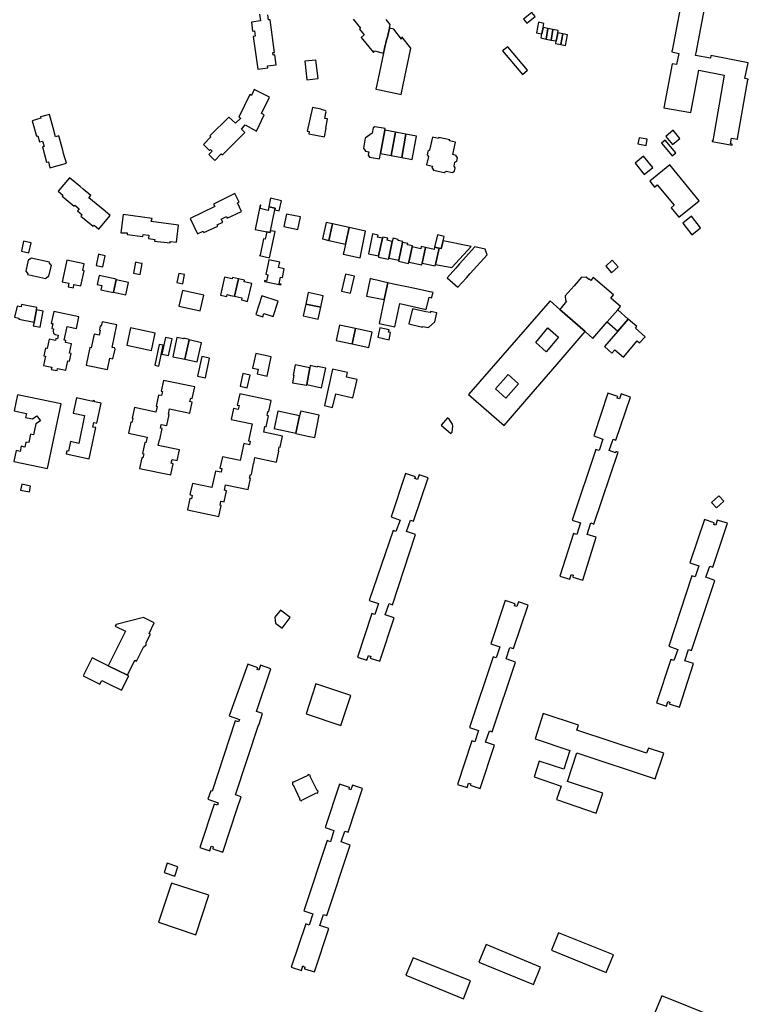
# Model space of a CAD drawing. Units: inches. Extents: x 7491594 to 7498838, y 5792214 to 5798788.
# Drawn here: x 7495459 to 7495885, y 5793055 to 5793630 of the extents above; entities that cross this region are included whole.
import ezdxf

# ---------------------------------------------------------------- set-up
doc = ezdxf.new("R2010")
doc.units = ezdxf.units.IN
doc.header["$MEASUREMENT"] = 0

msp = doc.modelspace()

# ---------------------------------------------------------------- linework, layer by layer
for points in [[(7495847.57, 5793650), (7495840.38, 5793611.94), (7495840.21, 5793611.97), (7495840.07, 5793611.29), (7495844.24, 5793610.36), (7495842.92, 5793603.78), (7495840.27, 5793604.31), (7495835.57, 5793578.61), (7495851.25, 5793575.76), (7495851.25, 5793575.76), (7495855.88, 5793600.53), (7495870.8, 5793597.58), (7495864.04, 5793559.31), (7495863.84, 5793559.34), (7495863.77, 5793558.88), (7495875.35, 5793556.71), (7495875.43, 5793557.3), (7495874.4, 5793557.48), (7495874.97, 5793560.75), (7495876, 5793560.57), (7495878.59, 5793560.12), (7495878.68, 5793560.57), (7495878.49, 5793560.59), (7495884.63, 5793594.91), (7495884.82, 5793594.88), (7495884.88, 5793595.31), (7495882.94, 5793595.66), (7495884.73, 5793604.8), (7495863.01, 5793609.01), (7495862.73, 5793607.53), (7495854.07, 5793609.16), (7495854.36, 5793610.63), (7495860.62, 5793643.69)], [(7495599.13, 5793633.25), (7495599.61, 5793629.4), (7495594.36, 5793628.66), (7495595, 5793623.41), (7495596.08, 5793623.56), (7495596.51, 5793620.34), (7495595.46, 5793620.19), (7495598.03, 5793601.15), (7495603.98, 5793601.89), (7495603.83, 5793602.98), (7495608.92, 5793603.67), (7495608.13, 5793609.47), (7495607.13, 5793609.34), (7495606.93, 5793610.8), (7495607.93, 5793610.94), (7495605.32, 5793630), (7495604.34, 5793629.89), (7495604.01, 5793632.9)], [(7495653.9, 5793630.4), (7495658.13, 5793625.09), (7495657.51, 5793624.55), (7495660.3, 5793621.15), (7495658.52, 5793619.71), (7495665.69, 5793610.93), (7495666.28, 5793611.77), (7495671.63, 5793610.54), (7495672.25, 5793613.11), (7495672.25, 5793613.11), (7495673.5, 5793619.06), (7495673.71, 5793619.02), (7495675.13, 5793625.09), (7495675.32, 5793626.07), (7495675.53, 5793627.17), (7495673.18, 5793630.07)]]:
    msp.add_lwpolyline(points)
for points in [[(7495753.5, 5793630.42), (7495755.42, 5793628.04), (7495760.3, 5793631.96), (7495758.38, 5793634.31), (7495753.5, 5793630.42)], [(7495675.13, 5793625.09), (7495673.71, 5793619.02), (7495673.5, 5793619.06), (7495672.25, 5793613.11), (7495671.63, 5793610.54), (7495667.64, 5793591.94), (7495667.11, 5793589.45), (7495669.26, 5793588.99), (7495681.13, 5793586.47), (7495681.9, 5793586.31), (7495684.09, 5793596.71), (7495686.42, 5793607.77), (7495687.65, 5793613.44), (7495682.35, 5793620.05), (7495682.04, 5793618.68), (7495677.68, 5793624.55), (7495675.13, 5793625.09)], [(7495760.98, 5793622.4), (7495763.96, 5793621.85), (7495764.15, 5793621.82), (7495764.85, 5793625.44), (7495765.29, 5793627.9), (7495762.14, 5793628.56), (7495760.98, 5793622.4)], [(7495763.58, 5793619.36), (7495766.61, 5793618.74), (7495767.74, 5793624.86), (7495764.85, 5793625.44), (7495764.15, 5793621.82), (7495763.96, 5793621.85), (7495763.58, 5793619.36)], [(7495766.61, 5793618.74), (7495769.53, 5793618.16), (7495770.67, 5793624.29), (7495767.74, 5793624.86), (7495766.61, 5793618.74)], [(7495769.53, 5793618.16), (7495772.38, 5793617.58), (7495772.55, 5793617.55), (7495773.46, 5793622.3), (7495773.71, 5793623.69), (7495770.67, 5793624.29), (7495769.53, 5793618.16)], [(7495772.11, 5793616.12), (7495775.3, 5793615.54), (7495776.47, 5793621.69), (7495773.46, 5793622.3), (7495772.55, 5793617.55), (7495772.38, 5793617.58), (7495772.11, 5793616.12)], [(7495775.3, 5793615.54), (7495777.99, 5793615.04), (7495779.17, 5793621.14), (7495776.47, 5793621.69), (7495775.3, 5793615.54)], [(7495744.19, 5793614.25), (7495741.21, 5793611.87), (7495752.78, 5793598.05), (7495755.71, 5793600.5), (7495744.19, 5793614.25)], [(7495626.73, 5793594.98), (7495633.32, 5793595.7), (7495632.08, 5793606.42), (7495625.61, 5793605.74), (7495626.73, 5793594.98)], [(7495587.03, 5793573.14), (7495588.21, 5793572.57), (7495585.01, 5793569.59), (7495581.15, 5793573.11), (7495570.09, 5793562.08), (7495570.69, 5793561.49), (7495566.34, 5793557.05), (7495569.82, 5793553.57), (7495570.41, 5793554.17), (7495571.41, 5793553.17), (7495569.49, 5793551.26), (7495572.92, 5793547.84), (7495576.73, 5793551.65), (7495577.37, 5793551.01), (7495590.48, 5793564.11), (7495588.53, 5793566.04), (7495590.71, 5793568.54), (7495597.32, 5793564.96), (7495601.91, 5793574.35), (7495600.28, 5793575.15), (7495605.01, 5793584.76), (7495596.05, 5793589.16), (7495594.39, 5793585.82), (7495593.52, 5793586.25), (7495587.03, 5793573.14)], [(7495637.01, 5793561.52), (7495638.05, 5793566.62), (7495637.81, 5793566.66), (7495638.85, 5793572.04), (7495637.28, 5793572.38), (7495637.92, 5793575.64), (7495637.99, 5793576.21), (7495637.8, 5793576.67), (7495637.38, 5793577), (7495635.04, 5793577.53), (7495635.05, 5793577.73), (7495630.13, 5793578.76), (7495626.99, 5793564.95), (7495628.2, 5793564.7), (7495627.97, 5793563.37), (7495637.01, 5793561.52)], [(7495468.67, 5793561.88), (7495469.5, 5793562.12), (7495470.51, 5793558.62), (7495472.21, 5793559.12), (7495473.12, 5793555.95), (7495472.17, 5793555.7), (7495474.58, 5793546.7), (7495475.64, 5793546.99), (7495476.56, 5793543.55), (7495486.17, 5793546.13), (7495484.59, 5793551.82), (7495484.04, 5793553.79), (7495481.73, 5793562.11), (7495479.92, 5793561.6), (7495478.45, 5793566.89), (7495477.86, 5793568.98), (7495476.3, 5793574.6), (7495470.96, 5793573.18), (7495471.16, 5793572.41), (7495466.1, 5793570.93), (7495468.67, 5793561.88)], [(7495669.32, 5793548.76), (7495669.88, 5793551.8), (7495672.4, 5793565.42), (7495672.57, 5793566.38), (7495666.56, 5793567.5), (7495665.51, 5793566.82), (7495664.94, 5793563.67), (7495660.81, 5793560.73), (7495659.83, 5793555.03), (7495660.98, 5793553.16), (7495662.99, 5793552.79), (7495662.64, 5793550.82), (7495663.44, 5793549.79), (7495669.32, 5793548.76)], [(7495676.02, 5793550.67), (7495678.52, 5793564.31), (7495672.4, 5793565.42), (7495669.88, 5793551.8), (7495676.02, 5793550.67)], [(7495682.22, 5793549.54), (7495684.71, 5793563.17), (7495678.52, 5793564.31), (7495676.02, 5793550.67), (7495682.22, 5793549.54)], [(7495688.42, 5793548.42), (7495690.91, 5793562.04), (7495684.71, 5793563.17), (7495682.22, 5793549.54), (7495688.42, 5793548.42)], [(7495700.81, 5793542.17), (7495707.09, 5793540.8), (7495708.17, 5793541.47), (7495711.97, 5793540.64), (7495712.07, 5793540.88), (7495713.09, 5793541.51), (7495713.52, 5793543.43), (7495712.84, 5793544.52), (7495713.34, 5793546.73), (7495714.38, 5793547.44), (7495714.8, 5793549.34), (7495714.14, 5793550.42), (7495714.17, 5793550.68), (7495712.08, 5793551.17), (7495713.74, 5793558.43), (7495710.18, 5793559.22), (7495710.38, 5793559.78), (7495703.87, 5793561.18), (7495703.78, 5793560.59), (7495700.23, 5793561.29), (7495698.56, 5793553.72), (7495697.46, 5793553.03), (7495697.1, 5793551.14), (7495697.83, 5793550.09), (7495696.73, 5793545.14), (7495700.19, 5793544.37), (7495699.94, 5793543.22), (7495700.21, 5793543.16), (7495700.81, 5793542.17)], [(7495820.2, 5793557.48), (7495825.12, 5793556.49), (7495825.68, 5793560.17), (7495820.98, 5793560.98), (7495820.2, 5793557.48)], [(7495836.59, 5793561.75), (7495840.46, 5793557), (7495844.87, 5793560.55), (7495840.96, 5793565.4), (7495836.59, 5793561.75)], [(7495834.16, 5793557.91), (7495840.37, 5793550.47), (7495842.46, 5793552.21), (7495836.3, 5793559.7), (7495834.16, 5793557.91)], [(7495829.08, 5793543.61), (7495823.67, 5793550.2), (7495818.67, 5793546.12), (7495824.07, 5793539.63), (7495829.08, 5793543.61)], [(7495844.23, 5793514.64), (7495856.16, 5793524.27), (7495839.07, 5793545.3), (7495827.21, 5793535.64), (7495829.96, 5793532.21), (7495831.68, 5793533.58), (7495841.59, 5793521.6), (7495839.74, 5793520.07), (7495844.23, 5793514.64)], [(7495487.93, 5793537.69), (7495481.34, 5793529.88), (7495484.2, 5793527.51), (7495483.66, 5793526.88), (7495490.68, 5793521.08), (7495491.14, 5793521.62), (7495493.68, 5793519.51), (7495492.66, 5793518.28), (7495495.36, 5793516.06), (7495494.72, 5793515.3), (7495501.94, 5793509.35), (7495502.48, 5793510.02), (7495505.24, 5793507.7), (7495511.87, 5793515.6), (7495507.45, 5793519.27), (7495505.71, 5793520.73), (7495499.37, 5793526), (7495500.49, 5793527.36), (7495496.04, 5793531.02), (7495494.22, 5793532.52), (7495487.93, 5793537.69)], [(7495558.59, 5793513.93), (7495562.91, 5793504.87), (7495566.21, 5793506.45), (7495566.63, 5793505.59), (7495574.69, 5793509.46), (7495574.34, 5793510.2), (7495577.58, 5793511.76), (7495576.76, 5793513.47), (7495579.82, 5793514.94), (7495580.28, 5793513.97), (7495588.65, 5793518), (7495586.28, 5793523.04), (7495587.12, 5793523.47), (7495584.64, 5793528.46), (7495572.25, 5793522.3), (7495572.96, 5793520.84), (7495558.59, 5793513.93)], [(7495599.39, 5793521.68), (7495596.6, 5793507.52), (7495603.37, 5793506.09), (7495605.39, 5793505.67), (7495605.6, 5793506.73), (7495608.02, 5793518.86), (7495608.22, 5793519.84), (7495604.58, 5793520.6), (7495604.21, 5793518.62), (7495599.52, 5793519.61), (7495599.91, 5793521.58), (7495599.39, 5793521.68)], [(7495605.56, 5793525.67), (7495604.58, 5793520.6), (7495608.22, 5793519.84), (7495608.02, 5793518.86), (7495610.68, 5793518.26), (7495612.03, 5793524.21), (7495605.56, 5793525.67)], [(7495519.36, 5793516.14), (7495517.96, 5793505.5), (7495521.82, 5793505.51), (7495521.7, 5793504.54), (7495530.98, 5793503.43), (7495531.09, 5793504.41), (7495534.36, 5793504.02), (7495534.12, 5793502.07), (7495537.81, 5793501.63), (7495537.7, 5793500.68), (7495546.85, 5793499.58), (7495546.96, 5793500.48), (7495550.48, 5793500.05), (7495551.67, 5793509.9), (7495535.68, 5793512.1), (7495536.35, 5793513.93), (7495519.36, 5793516.14)], [(7495621.47, 5793507.4), (7495623.01, 5793514.75), (7495614.83, 5793516.47), (7495613.3, 5793509.18), (7495621.47, 5793507.4)], [(7495846.64, 5793511.11), (7495851.93, 5793504.39), (7495856.91, 5793508.46), (7495851.62, 5793515.18), (7495846.64, 5793511.11)], [(7495641.71, 5793510.65), (7495637.98, 5793511.54), (7495635.92, 5793501.97), (7495639.69, 5793501.09), (7495641.71, 5793510.65)], [(7495651.55, 5793508.5), (7495641.71, 5793510.65), (7495639.69, 5793501.09), (7495649.36, 5793498.86), (7495651.55, 5793508.5)], [(7495651.55, 5793508.5), (7495649.36, 5793498.86), (7495648.36, 5793494.46), (7495648.02, 5793492.96), (7495657.87, 5793490.8), (7495661.12, 5793506.4), (7495651.55, 5793508.5)], [(7495605.6, 5793506.73), (7495605.39, 5793505.67), (7495603.37, 5793506.09), (7495602.46, 5793501.72), (7495601.47, 5793501.92), (7495599.47, 5793492.46), (7495599.22, 5793492.51), (7495599.15, 5793492.16), (7495604.98, 5793490.84), (7495608.23, 5793506.17), (7495605.6, 5793506.73)], [(7495662.81, 5793493.19), (7495668.75, 5793491.95), (7495671.02, 5793502.42), (7495668.17, 5793503.01), (7495668.4, 5793504.15), (7495665.21, 5793504.81), (7495662.81, 5793493.19)], [(7495668.61, 5793491.31), (7495674.51, 5793490.15), (7495674.64, 5793490.76), (7495676.75, 5793500.49), (7495673.77, 5793501.14), (7495674.03, 5793502.36), (7495671.14, 5793502.98), (7495671.02, 5793502.42), (7495668.75, 5793491.95), (7495668.61, 5793491.31)], [(7495706.42, 5793500.75), (7495707.03, 5793503.42), (7495703.18, 5793504.31), (7495701.5, 5793497.01), (7495704.11, 5793496.43), (7495705.32, 5793496.25), (7495706.42, 5793500.75)], [(7495464.27, 5793493.83), (7495465.59, 5793499.72), (7495461.2, 5793500.7), (7495459.88, 5793494.81), (7495464.27, 5793493.83)], [(7495674.64, 5793490.76), (7495680.5, 5793489.48), (7495682.75, 5793499.85), (7495682.87, 5793500.41), (7495680.08, 5793501.02), (7495680.21, 5793501.65), (7495677.15, 5793502.31), (7495676.75, 5793500.49), (7495674.64, 5793490.76)], [(7495680.37, 5793488.84), (7495686.22, 5793487.56), (7495686.4, 5793488.39), (7495688.33, 5793497.28), (7495688.45, 5793497.87), (7495685.65, 5793498.47), (7495685.8, 5793499.19), (7495682.75, 5793499.85), (7495680.5, 5793489.48), (7495680.37, 5793488.84)], [(7495688.33, 5793497.28), (7495686.4, 5793488.39), (7495694.02, 5793486.71), (7495694.25, 5793487.76), (7495696.24, 5793496.92), (7495693.61, 5793497.5), (7495693.35, 5793496.18), (7495688.33, 5793497.28)], [(7495694.25, 5793487.76), (7495701.87, 5793486.12), (7495702.07, 5793487.04), (7495704.11, 5793496.43), (7495701.5, 5793497.01), (7495701.24, 5793495.81), (7495696.24, 5793496.92), (7495694.25, 5793487.76)], [(7495702.07, 5793487.04), (7495711.53, 5793485.19), (7495722.77, 5793497.54), (7495706.42, 5793500.75), (7495705.32, 5793496.25), (7495704.11, 5793496.43), (7495702.07, 5793487.04)], [(7495731.06, 5793495.96), (7495724.95, 5793497.27), (7495716, 5793487.28), (7495713.86, 5793484.88), (7495708.83, 5793479.26), (7495715.12, 5793473.65), (7495720.16, 5793479.26), (7495722.31, 5793481.65), (7495732.18, 5793492.62), (7495731.06, 5793495.96)], [(7495508.87, 5793492.12), (7495506.25, 5793492.68), (7495504.93, 5793492.96), (7495503.54, 5793486.43), (7495507.48, 5793485.6), (7495508.87, 5793492.12)], [(7495476.18, 5793488.13), (7495476.23, 5793488.39), (7495465.55, 5793490.71), (7495465.49, 5793490.45), (7495464.07, 5793489.5), (7495463.8, 5793489.56), (7495462.42, 5793482.99), (7495462.68, 5793482.93), (7495463.6, 5793481.46), (7495463.54, 5793481.2), (7495467.17, 5793480.41), (7495470.62, 5793479.66), (7495474.22, 5793478.88), (7495474.28, 5793479.14), (7495475.74, 5793480.12), (7495476, 5793480.06), (7495477.41, 5793486.65), (7495477.14, 5793486.7), (7495476.18, 5793488.13)], [(7495486.43, 5793489.49), (7495485.61, 5793485.78), (7495483.66, 5793476.86), (7495487.6, 5793476.01), (7495487.21, 5793474), (7495490.27, 5793473.37), (7495490.63, 5793475.3), (7495494.73, 5793474.44), (7495496.66, 5793483.36), (7495495.72, 5793483.56), (7495496.53, 5793487.27), (7495486.43, 5793489.49)], [(7495526.61, 5793488.35), (7495525.4, 5793481.92), (7495529.33, 5793481.19), (7495530.5, 5793487.52), (7495529.03, 5793487.83), (7495526.61, 5793488.35)], [(7495604.54, 5793489.72), (7495603.87, 5793486.49), (7495602.79, 5793481.25), (7495604, 5793481), (7495603.22, 5793477.28), (7495602, 5793477.53), (7495601.92, 5793477.13), (7495611.61, 5793475.12), (7495611.69, 5793475.51), (7495610.56, 5793475.62), (7495611.42, 5793479.6), (7495612.5, 5793479.37), (7495613.56, 5793484.47), (7495610.28, 5793485.15), (7495610.95, 5793488.38), (7495604.54, 5793489.72)], [(7495805.36, 5793489.51), (7495801.48, 5793486.01), (7495804.96, 5793482.16), (7495808.84, 5793485.66), (7495805.36, 5793489.51)], [(7495505.43, 5793480.6), (7495504.27, 5793475.25), (7495506.89, 5793474.69), (7495506.32, 5793472.16), (7495513.66, 5793470.57), (7495513.71, 5793470.77), (7495515.3, 5793478.08), (7495515.37, 5793478.44), (7495505.43, 5793480.6)], [(7495550.82, 5793476.43), (7495554.3, 5793475.68), (7495555.28, 5793481.1), (7495551.9, 5793481.71), (7495550.82, 5793476.43)], [(7495647.06, 5793471.37), (7495652.36, 5793470.28), (7495654.63, 5793480.17), (7495649.29, 5793481.32), (7495647.06, 5793471.37)], [(7495513.71, 5793470.77), (7495520.97, 5793469.19), (7495522.56, 5793476.5), (7495515.3, 5793478.08), (7495513.71, 5793470.77)], [(7495578.63, 5793479.51), (7495576.24, 5793469.06), (7495579.9, 5793468.23), (7495580.16, 5793469.39), (7495582.2, 5793468.91), (7495584.45, 5793468.38), (7495586.79, 5793478.56), (7495583.25, 5793479.37), (7495583.06, 5793478.5), (7495578.63, 5793479.51)], [(7495586.79, 5793478.56), (7495584.45, 5793468.38), (7495586.95, 5793467.81), (7495588.76, 5793467.42), (7495588.49, 5793466.25), (7495592.16, 5793465.43), (7495594.55, 5793475.86), (7495590.11, 5793476.88), (7495590.31, 5793477.75), (7495586.79, 5793478.56)], [(7495661.66, 5793468.56), (7495672, 5793466.5), (7495674.08, 5793476.26), (7495671.64, 5793476.88), (7495667.66, 5793477.9), (7495665.8, 5793478.29), (7495663.76, 5793478.72), (7495661.66, 5793468.56)], [(7495699.65, 5793467.48), (7495700.61, 5793470.67), (7495700.14, 5793470.77), (7495698.61, 5793471.09), (7495690.98, 5793472.69), (7495683.34, 5793474.3), (7495677.48, 5793475.54), (7495674.08, 5793476.26), (7495672, 5793466.5), (7495669.02, 5793452.46), (7495678.18, 5793450.56), (7495681.06, 5793464.1), (7495696.62, 5793460.74), (7495698.35, 5793467.82), (7495699.65, 5793467.48)], [(7495791.55, 5793478.18), (7495790.09, 5793479.5), (7495787.14, 5793479.31), (7495785.4, 5793477.33), (7495782.97, 5793474.58), (7495777.82, 5793468.73), (7495777.92, 5793465.97), (7495778.35, 5793465.65), (7495778.62, 5793465.45), (7495774.64, 5793460.74), (7495789.49, 5793447.74), (7495794.01, 5793443.78), (7495802.44, 5793453.52), (7495808.53, 5793460.56), (7495810.2, 5793462.48), (7495804.54, 5793467.34), (7495806.14, 5793469.2), (7495794.24, 5793479.41), (7495792.75, 5793477.67), (7495791.81, 5793478.48), (7495791.55, 5793478.18)], [(7495564.45, 5793459.97), (7495566.55, 5793469.07), (7495554, 5793471.75), (7495552, 5793462.6), (7495564.45, 5793459.97)], [(7495600.4, 5793468.63), (7495596.88, 5793457.75), (7495600.98, 5793456.38), (7495601.58, 5793458.38), (7495607.12, 5793456.58), (7495610.01, 5793465.51), (7495600.4, 5793468.63)], [(7495634.92, 5793461.96), (7495636.37, 5793468.66), (7495627.58, 5793470.57), (7495626.09, 5793463.75), (7495634.92, 5793461.96)], [(7495455.95, 5793456.1), (7495458.44, 5793455.58), (7495458.34, 5793455.1), (7495467.26, 5793453.27), (7495468.75, 5793460.47), (7495469, 5793461.76), (7495460.01, 5793463.58), (7495459.73, 5793462.22), (7495457.32, 5793462.72), (7495455.95, 5793456.1)], [(7495626.09, 5793463.75), (7495624.62, 5793457.06), (7495633.44, 5793455.08), (7495634.92, 5793461.96), (7495626.09, 5793463.75)], [(7495721.3, 5793410.95), (7495742.07, 5793392.84), (7495758.02, 5793411.26), (7495773.18, 5793428.73), (7495789.49, 5793447.74), (7495774.64, 5793460.74), (7495769, 5793465.68), (7495721.3, 5793410.95)], [(7495468.75, 5793460.47), (7495467.26, 5793453.27), (7495466.86, 5793451.05), (7495470.79, 5793450.26), (7495472.7, 5793459.71), (7495468.75, 5793460.47)], [(7495478.76, 5793459.42), (7495477.29, 5793452.59), (7495478.27, 5793452.4), (7495477.69, 5793449.66), (7495478.67, 5793449.38), (7495478.38, 5793448), (7495478.68, 5793446.82), (7495479.71, 5793446.14), (7495481.47, 5793445.75), (7495481.02, 5793443.6), (7495480.02, 5793443.82), (7495479.75, 5793442.6), (7495476.22, 5793443.38), (7495475.04, 5793437.96), (7495474.05, 5793438.16), (7495473.08, 5793433.68), (7495474.06, 5793433.48), (7495472.87, 5793428), (7495477.66, 5793426.97), (7495477.38, 5793425.67), (7495480.75, 5793424.97), (7495481.03, 5793426.24), (7495485.83, 5793425.19), (7495487.03, 5793430.66), (7495487.99, 5793430.43), (7495488.99, 5793434.94), (7495488.01, 5793435.16), (7495489.2, 5793440.58), (7495485.63, 5793441.35), (7495485.89, 5793442.61), (7495484.93, 5793442.82), (7495486.02, 5793447.96), (7495486.59, 5793450.67), (7495491.13, 5793449.73), (7495492.08, 5793449.53), (7495493.55, 5793456.4), (7495478.76, 5793459.42)], [(7495696.38, 5793459.38), (7495688.46, 5793461.07), (7495686.48, 5793452.26), (7495694.33, 5793450.44), (7495694.4, 5793450.73), (7495697.82, 5793450.1), (7495701.64, 5793453.46), (7495702.82, 5793458.7), (7495699.18, 5793459.5), (7495698.94, 5793458.84), (7495696.38, 5793459.38)], [(7495808.6, 5793448.08), (7495814.7, 5793455.08), (7495808.53, 5793460.56), (7495802.44, 5793453.52), (7495808.6, 5793448.08)], [(7495510.15, 5793425.54), (7495511.55, 5793432.19), (7495513.44, 5793431.79), (7495514.67, 5793437.59), (7495514.58, 5793437.95), (7495514.29, 5793438.18), (7495512.92, 5793438.47), (7495515.71, 5793451.68), (7495507.06, 5793453.51), (7495506.51, 5793450.95), (7495506.02, 5793451.05), (7495505.51, 5793448.63), (7495506, 5793448.52), (7495505.39, 5793445.63), (7495502.42, 5793446.26), (7495500.75, 5793438.36), (7495499.87, 5793438.55), (7495497.67, 5793428.18), (7495510.15, 5793425.54)], [(7495655.16, 5793449.53), (7495645.93, 5793451.55), (7495643.98, 5793442.62), (7495653.21, 5793440.6), (7495655.16, 5793449.53)], [(7495814.7, 5793455.08), (7495808.6, 5793448.08), (7495800.81, 5793439.02), (7495805.16, 5793435.14), (7495806.83, 5793437.11), (7495811.82, 5793432.84), (7495819.94, 5793442.31), (7495821.33, 5793441.11), (7495824.5, 5793444.77), (7495818.83, 5793449.76), (7495819.66, 5793450.71), (7495814.7, 5793455.08)], [(7495535.89, 5793436.76), (7495538.03, 5793446.94), (7495523.61, 5793449.97), (7495521.5, 5793439.92), (7495535.89, 5793436.76)], [(7495663.02, 5793438.55), (7495664.96, 5793447.42), (7495656.91, 5793449.21), (7495655.16, 5793449.53), (7495653.21, 5793440.6), (7495663.02, 5793438.55)], [(7495675.73, 5793447.15), (7495674.52, 5793447.39), (7495674.88, 5793448.88), (7495669.45, 5793450.04), (7495668.23, 5793444.43), (7495674.81, 5793443.01), (7495675.73, 5793447.15)], [(7495760.56, 5793441.38), (7495767.71, 5793449.9), (7495773.99, 5793444.48), (7495766.64, 5793435.96), (7495760.56, 5793441.38)], [(7495540.46, 5793440.21), (7495537.83, 5793428.12), (7495540.24, 5793427.59), (7495542.71, 5793439.76), (7495540.46, 5793440.21)], [(7495544.09, 5793444.33), (7495541.99, 5793434.56), (7495545.86, 5793433.72), (7495548, 5793443.5), (7495544.09, 5793444.33)], [(7495555.49, 5793431.61), (7495557.89, 5793442.87), (7495557.97, 5793443.22), (7495554.86, 5793443.9), (7495554.78, 5793443.51), (7495550.79, 5793444.39), (7495548.44, 5793433.11), (7495555.49, 5793431.61)], [(7495555.49, 5793431.61), (7495562.73, 5793430.03), (7495565.11, 5793441.24), (7495557.89, 5793442.87), (7495555.49, 5793431.61)], [(7495596.91, 5793434.92), (7495595.03, 5793426.37), (7495598.23, 5793425.73), (7495597.65, 5793423.01), (7495603.61, 5793421.74), (7495606.01, 5793433.02), (7495596.91, 5793434.92)], [(7495567.46, 5793420.66), (7495569.93, 5793432.19), (7495565.33, 5793433.2), (7495562.86, 5793421.77), (7495567.46, 5793420.66)], [(7495626.67, 5793416.8), (7495628.49, 5793426.64), (7495619.93, 5793428.32), (7495618.71, 5793422.34), (7495619.18, 5793422.26), (7495618.38, 5793417.86), (7495626.59, 5793416.43), (7495626.67, 5793416.8)], [(7495626.67, 5793416.8), (7495635.41, 5793414.98), (7495637.82, 5793426.39), (7495632.94, 5793427.46), (7495632.85, 5793427.07), (7495628.77, 5793427.97), (7495628.69, 5793427.68), (7495628.49, 5793426.64), (7495626.67, 5793416.8)], [(7495587.73, 5793415.81), (7495591.96, 5793414.88), (7495593.6, 5793422.33), (7495589.36, 5793423.26), (7495587.73, 5793415.81)], [(7495637.13, 5793404.57), (7495641.81, 5793403.46), (7495643.71, 5793411.49), (7495653.63, 5793409.15), (7495656.24, 5793419.72), (7495649.99, 5793421.18), (7495650.59, 5793423.95), (7495641.77, 5793425.87), (7495637.13, 5793404.57)], [(7495737.07, 5793414.33), (7495744.41, 5793422.61), (7495750.52, 5793417.2), (7495743.16, 5793408.88), (7495737.07, 5793414.33)], [(7495543, 5793419.25), (7495541.66, 5793412.9), (7495542.29, 5793412.76), (7495541.78, 5793410.33), (7495540.01, 5793410.67), (7495538.61, 5793404.17), (7495539.33, 5793404.02), (7495538.58, 5793400.69), (7495526.06, 5793403.5), (7495524.68, 5793397.14), (7495525.05, 5793397.06), (7495524.52, 5793394.66), (7495523.85, 5793394.84), (7495522.5, 5793388.38), (7495533.34, 5793386.09), (7495532.66, 5793382.74), (7495532, 5793382.87), (7495530.69, 5793376.48), (7495531.46, 5793376.31), (7495530.93, 5793373.9), (7495530.3, 5793374.03), (7495528.95, 5793367.74), (7495547.24, 5793364.03), (7495548.65, 5793370.5), (7495547.53, 5793370.81), (7495548, 5793372.96), (7495550.88, 5793372.34), (7495552.23, 5793378.6), (7495539.86, 5793381.28), (7495540.55, 5793384.55), (7495540.85, 5793384.49), (7495542.26, 5793391.1), (7495541.26, 5793391.3), (7495541.7, 5793393.52), (7495544.9, 5793392.9), (7495546.27, 5793399.34), (7495545.8, 5793399.42), (7495546.52, 5793402.71), (7495558.32, 5793400.15), (7495559.72, 5793406.62), (7495558.42, 5793406.91), (7495558.88, 5793408.96), (7495559.78, 5793408.76), (7495561.25, 5793415.39), (7495543, 5793419.25)], [(7495475.14, 5793367.69), (7495483.06, 5793405.56), (7495457.68, 5793410.87), (7495455.68, 5793401.48), (7495462.86, 5793399.96), (7495462.35, 5793397.62), (7495466.31, 5793396.8), (7495469, 5793398.59), (7495471.01, 5793395.58), (7495468.31, 5793393.79), (7495466.97, 5793387.51), (7495465.22, 5793387.85), (7495464.17, 5793382.88), (7495462.41, 5793383.24), (7495461.8, 5793380.31), (7495459.74, 5793380.73), (7495459.14, 5793377.78), (7495456.8, 5793378.28), (7495455.41, 5793371.83), (7495475.14, 5793367.69)], [(7495582.54, 5793396.43), (7495594.77, 5793393.88), (7495592.64, 5793384), (7495593.69, 5793383.77), (7495593.22, 5793381.57), (7495589.97, 5793382.32), (7495587.72, 5793372.42), (7495577.37, 5793374.57), (7495576, 5793367.98), (7495577.05, 5793367.76), (7495576.6, 5793365.55), (7495573.28, 5793366.25), (7495571.25, 5793356.62), (7495559.85, 5793358.98), (7495558.45, 5793352.48), (7495559.77, 5793352.04), (7495559.35, 5793350.02), (7495558.27, 5793350.26), (7495556.92, 5793343.64), (7495575.36, 5793339.76), (7495576.7, 5793346.17), (7495576.07, 5793346.3), (7495576.55, 5793348.66), (7495578.41, 5793348.28), (7495579.75, 5793354.79), (7495578.57, 5793355.04), (7495579.24, 5793358.22), (7495592.54, 5793355.44), (7495593.91, 5793361.92), (7495593.31, 5793362.04), (7495593.85, 5793364.33), (7495594.49, 5793364.19), (7495595.67, 5793370.63), (7495595.82, 5793370.6), (7495596.4, 5793374.16), (7495609.1, 5793371.53), (7495610.43, 5793377.98), (7495610.16, 5793378.07), (7495610.57, 5793380.4), (7495611.25, 5793380.26), (7495612.63, 5793386.68), (7495601.59, 5793389.03), (7495602.3, 5793392.29), (7495602.92, 5793392.16), (7495604.28, 5793398.6), (7495603.5, 5793398.77), (7495604, 5793401.12), (7495604.64, 5793400.99), (7495606, 5793407.43), (7495587.52, 5793411.4), (7495586.12, 5793404.75), (7495587.18, 5793404.52), (7495586.71, 5793402.32), (7495583.94, 5793402.91), (7495582.54, 5793396.43)], [(7495774.67, 5793304.81), (7495780.56, 5793303.09), (7495781.33, 5793305.73), (7495782.53, 5793305.38), (7495782.23, 5793304.34), (7495788.14, 5793302.6), (7495795.96, 5793327.58), (7495790.72, 5793329.22), (7495792.82, 5793335.93), (7495794.64, 5793335.31), (7495808.86, 5793377.24), (7495807.44, 5793377.76), (7495807.15, 5793376.96), (7495803.54, 5793378.28), (7495805.77, 5793384.89), (7495807.5, 5793384.3), (7495815.96, 5793409.45), (7495810.52, 5793411.36), (7495809.47, 5793408.5), (7495808.23, 5793408.91), (7495808.55, 5793409.86), (7495802.79, 5793411.79), (7495794.47, 5793386.92), (7495799.82, 5793384.96), (7495797.62, 5793378.2), (7495795.79, 5793378.82), (7495781.84, 5793337.54), (7495786.72, 5793335.98), (7495784.56, 5793329.25), (7495782.71, 5793329.84), (7495774.67, 5793304.81)], [(7495506.46, 5793405.93), (7495502.53, 5793406.77), (7495502.64, 5793407.3), (7495501.76, 5793407.49), (7495501.65, 5793406.96), (7495492.1, 5793409.01), (7495490.18, 5793400.08), (7495496.86, 5793398.65), (7495493.39, 5793382.46), (7495488.63, 5793383.48), (7495487.42, 5793377.87), (7495486.47, 5793378.07), (7495486.09, 5793376.32), (7495499.5, 5793373.45), (7495503.4, 5793391.64), (7495501.74, 5793391.99), (7495502.29, 5793394.55), (7495503.95, 5793394.2), (7495506.46, 5793405.93)], [(7495622.56, 5793398.46), (7495609.89, 5793401.31), (7495607.6, 5793391.12), (7495620.34, 5793388.5), (7495622.56, 5793398.46)], [(7495620.34, 5793388.5), (7495620.28, 5793388.21), (7495627.36, 5793386.75), (7495631.36, 5793385.95), (7495634.06, 5793398.96), (7495623.19, 5793401.28), (7495623.07, 5793400.72), (7495622.56, 5793398.46), (7495620.34, 5793388.5)], [(7495705.25, 5793393.06), (7495710.91, 5793388.14), (7495711.69, 5793389.01), (7495712.05, 5793392.52), (7495711.88, 5793393.71), (7495709.98, 5793396.59), (7495709.06, 5793397.42), (7495705.25, 5793393.06)], [(7495656.31, 5793257.59), (7495661.93, 5793255.74), (7495662.82, 5793258.42), (7495664.17, 5793257.96), (7495663.85, 5793257), (7495669.5, 5793255.13), (7495677.88, 5793280.42), (7495672.64, 5793282.16), (7495674.85, 5793288.84), (7495676.81, 5793288.18), (7495690.37, 5793329.1), (7495685.01, 5793330.94), (7495687.3, 5793337.61), (7495689.09, 5793337), (7495697.78, 5793362.32), (7495692.42, 5793364.12), (7495691.48, 5793361.32), (7495689.94, 5793361.84), (7495690.27, 5793362.82), (7495684.48, 5793364.77), (7495675.98, 5793339.44), (7495681.27, 5793337.61), (7495678.86, 5793331.02), (7495677.27, 5793331.57), (7495663.17, 5793290.71), (7495668.71, 5793288.81), (7495666.53, 5793282.43), (7495664.73, 5793283.03), (7495656.31, 5793257.59)], [(7495460.09, 5793358.57), (7495459.39, 5793355.12), (7495464.55, 5793354.07), (7495465.25, 5793357.52), (7495460.09, 5793358.57)], [(7495870.47, 5793348.64), (7495867.66, 5793351.72), (7495863.4, 5793347.84), (7495866.21, 5793344.76), (7495870.47, 5793348.64)], [(7495831.16, 5793230.88), (7495836.98, 5793228.93), (7495837.85, 5793231.57), (7495838.95, 5793231.21), (7495838.65, 5793230.27), (7495844.56, 5793228.28), (7495852.91, 5793253.72), (7495847.7, 5793255.43), (7495849.83, 5793261.96), (7495851.73, 5793261.33), (7495865.39, 5793302.38), (7495860.07, 5793304.19), (7495862.3, 5793310.75), (7495864.09, 5793310.08), (7495872.77, 5793335.8), (7495866.7, 5793337.48), (7495865.84, 5793334.71), (7495864.7, 5793335.07), (7495864.98, 5793336.03), (7495859.18, 5793337.97), (7495850.74, 5793312.65), (7495856.02, 5793310.87), (7495853.83, 5793304.39), (7495851.95, 5793304.95), (7495838.32, 5793263.86), (7495843.59, 5793262.08), (7495841.41, 5793255.62), (7495839.56, 5793256.22), (7495831.16, 5793230.88)], [(7495714.81, 5793183.19), (7495720.49, 5793181.28), (7495721.38, 5793183.94), (7495722.6, 5793183.53), (7495722.31, 5793182.66), (7495728.03, 5793180.76), (7495736.48, 5793206.07), (7495731.26, 5793207.82), (7495733.5, 5793214.53), (7495735.18, 5793213.97), (7495748.75, 5793254.65), (7495743.37, 5793256.47), (7495745.51, 5793263.16), (7495747.54, 5793262.48), (7495756.09, 5793287.98), (7495750.43, 5793289.9), (7495749.52, 5793287.1), (7495748.12, 5793287.54), (7495748.5, 5793288.64), (7495742.71, 5793290.65), (7495734.38, 5793265.34), (7495739.66, 5793263.59), (7495737.47, 5793257.03), (7495735.67, 5793257.63), (7495721.9, 5793216.41), (7495727.12, 5793214.69), (7495724.95, 5793208.11), (7495723.21, 5793208.69), (7495714.81, 5793183.19)], [(7495617, 5793280.71), (7495611.32, 5793285.06), (7495608.1, 5793280.9), (7495608.54, 5793277.29), (7495612.25, 5793274.41), (7495617, 5793280.71)], [(7495510.64, 5793252.44), (7495521.86, 5793246.9), (7495526.29, 5793255.7), (7495527.27, 5793255.2), (7495531.33, 5793263.28), (7495532.87, 5793264.64), (7495532.87, 5793266.14), (7495535.3, 5793271.02), (7495534.52, 5793271.4), (7495537.54, 5793277.56), (7495531.33, 5793280.6), (7495515.31, 5793276.6), (7495514.8, 5793275.57), (7495520.68, 5793272.65), (7495510.64, 5793252.44)], [(7495521.86, 5793246.9), (7495510.64, 5793252.44), (7495501.34, 5793257.03), (7495496.09, 5793246.54), (7495505.82, 5793241.69), (7495506.87, 5793243.81), (7495510.42, 5793242.04), (7495518.33, 5793238.14), (7495522.63, 5793246.54), (7495521.86, 5793246.9)], [(7495605.69, 5793250.76), (7495599.69, 5793252.77), (7495598.75, 5793249.95), (7495597.71, 5793250.33), (7495598.07, 5793251.31), (7495592.23, 5793253.4), (7495581.4, 5793223.25), (7495587.33, 5793221.12), (7495586.81, 5793219.67), (7495584.92, 5793220.34), (7495571.36, 5793179.25), (7495570.64, 5793179.49), (7495568.98, 5793174.44), (7495574.96, 5793172.47), (7495574.48, 5793171.02), (7495572.58, 5793171.65), (7495564.14, 5793146.23), (7495570.04, 5793144.28), (7495570.93, 5793146.99), (7495572.05, 5793146.6), (7495571.72, 5793145.6), (7495577.66, 5793143.62), (7495586.1, 5793169.04), (7495588.47, 5793175.86), (7495584.97, 5793177.04), (7495598.52, 5793217.78), (7495598.65, 5793217.74), (7495600.92, 5793224.53), (7495597.34, 5793225.75), (7495605.69, 5793250.76)], [(7495626.3, 5793224.44), (7495646.57, 5793217.67), (7495652.43, 5793235.12), (7495632.11, 5793241.93), (7495626.3, 5793224.44)], [(7495765.01, 5793224.5), (7495760.25, 5793209.85), (7495780.6, 5793202.95), (7495777.04, 5793191.99), (7495762.66, 5793196.68), (7495759.61, 5793187.55), (7495775.44, 5793182.16), (7495772.7, 5793174.28), (7495795.88, 5793166.31), (7495799.76, 5793177.99), (7495779.1, 5793184.95), (7495784.61, 5793201.64), (7495830.41, 5793186.49), (7495835.48, 5793201.36), (7495826.52, 5793204.4), (7495825.41, 5793201.38), (7495784.62, 5793214.8), (7495785.59, 5793217.77), (7495765.01, 5793224.5)], [(7495618.89, 5793184.4), (7495618.37, 5793184.41), (7495618.33, 5793182.92), (7495618.72, 5793182.9), (7495622.73, 5793174.56), (7495622.33, 5793174.34), (7495623.67, 5793173.56), (7495623.86, 5793173.93), (7495632.39, 5793178.2), (7495632.92, 5793178), (7495633.4, 5793179.3), (7495632.79, 5793179.53), (7495628.81, 5793187.86), (7495628.98, 5793188.35), (7495627.53, 5793188.86), (7495627.35, 5793188.36), (7495618.89, 5793184.4)], [(7495631.19, 5793073.56), (7495639.63, 5793099.04), (7495634.43, 5793100.71), (7495636.6, 5793107.2), (7495638.38, 5793106.61), (7495652.11, 5793147.71), (7495646.75, 5793149.51), (7495649.06, 5793155.9), (7495650.84, 5793155.32), (7495659.31, 5793180.72), (7495653.4, 5793182.73), (7495652.5, 5793180.08), (7495651.43, 5793180.39), (7495651.75, 5793181.31), (7495645.85, 5793183.39), (7495637.41, 5793157.91), (7495642.62, 5793156.13), (7495640.62, 5793149.6), (7495638.61, 5793150.35), (7495624.93, 5793109.22), (7495630.24, 5793107.48), (7495628.15, 5793100.92), (7495626.22, 5793101.61), (7495617.69, 5793076.3), (7495623.61, 5793074.38), (7495624.5, 5793077.1), (7495625.67, 5793076.44), (7495625.35, 5793075.48), (7495631.19, 5793073.56)], [(7495545.1, 5793137.12), (7495543.3, 5793131.63), (7495549.66, 5793129.57), (7495551.44, 5793135.05), (7495545.1, 5793137.12)], [(7495561.8, 5793095.18), (7495569.5, 5793118.44), (7495547.6, 5793125.54), (7495540.13, 5793102.58), (7495561.8, 5793095.18)], [(7495801.8, 5793073.28), (7495805.98, 5793083.61), (7495773.87, 5793096.45), (7495769.75, 5793086.24), (7495801.8, 5793073.28)], [(7495759.21, 5793066.23), (7495763.32, 5793076.27), (7495731.58, 5793089.57), (7495727.36, 5793079.22), (7495759.21, 5793066.23)], [(7495718.43, 5793057.92), (7495722.55, 5793068.31), (7495688.93, 5793081.76), (7495684.7, 5793071.6), (7495718.43, 5793057.92)], [(7495834.28, 5793059.56), (7495830.07, 5793049.26), (7495861.98, 5793036.28), (7495866.31, 5793046.69), (7495834.28, 5793059.56)]]:
    msp.add_lwpolyline(points, close=True)

doc.saveas('drawing.dxf')
